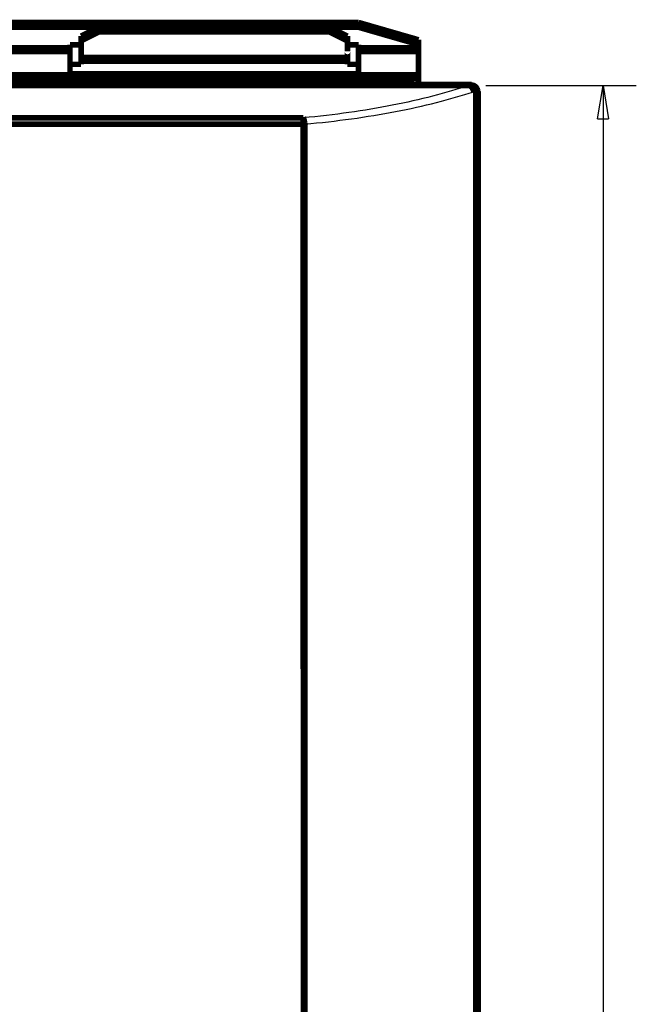
# Model space of a CAD drawing. Extents: x 5 to 414, y 3 to 295.
# Drawn here: x 130 to 185, y 149 to 237 of the extents above; entities that cross this region are included whole.
import ezdxf

# ---------------------------------------------------------------- set-up
doc = ezdxf.new("R2010")
doc.units = 0
doc.header["$MEASUREMENT"] = 0
doc.layers.get('0').update_dxf_attribs({"linetype": 'CONTINUOUS'})
doc.layers.add('1', color=7, linetype='CONTINUOUS')
doc.layers.add('204', color=7, linetype='CONTINUOUS')
doc.styles.get("Standard").update_dxf_attribs({"font": 'monotxt.shx'})
doc.dimstyles.new('DSTYLE3', dxfattribs={"dimtxt": 15, "dimasz": 3, "dimexe": 3, "dimexo": 1.5, "dimgap": 1.5, "dimtad": 1, "dimdec": 0, "dimlfac": 5, "dimzin": 3, "dimtxsty": 'STANDARD', "dimcen": 0.09, "dimazin": 3, "dimtp": 1, "dimtm": 1, "dimtfac": 1, "dimtdec": 4, "dimtofl": 0, "dimtmove": 0, "dimatfit": 3, "dimtolj": 1, "dimtzin": 0})

# ---------------------------------------------------------------- blocks, each defined once
blk = doc.blocks.new('_AH1')
at = {"color": 0, "linetype": 'CONTINUOUS'}
for p, q in [((-1, 0.166667), (0, 0)), ((-1, 0.166667), (-1, -0.166667)), ((0, 0), (-1, -0.166667)), ((0, 0), (-1, 0))]:
    blk.add_line(p, q, dxfattribs=at)
blk = doc.blocks.new('*D3')
at = {"layer": '1', "color": 1, "linetype": 'CONTINUOUS'}
for p, q in [((171.54523, 231.39631), (185.09771, 231.39631)), ((182.09771, 231.39631), (182.09771, 144.24538)), ((182.09771, 61.212285), (182.09771, 144.24538)), ((171.28775, 61.212285), (185.09771, 61.212285))]:
    blk.add_line(p, q, dxfattribs=at)
at = {"layer": '1', "color": 1, "xscale": 3, "yscale": 3, "zscale": 3}
for p, rotation in [((182.09771, 231.39631), 90), ((182.09771, 61.212285), 270)]:
    blk.add_blockref('_AH1', p, dxfattribs=dict(at, rotation=rotation))
at = {"layer": '1', "color": 1, "linetype": 'CONTINUOUS'}
blk.add_text('850', height=3, rotation=90, dxfattribs=at).set_placement((180.59671, 139.74538))

msp = doc.modelspace()

# ---------------------------------------------------------------- linework, layer by layer
at = {"layer": '204', "color": 1, "linetype": 'CONTINUOUS', "const_width": 0.5}
for points in [[(81.275901, 237.06293), (160.0759, 237.06291)], [(81.275901, 236.62993), (160.0759, 236.62993)], [(136.67568, 236.63431), (135.07568, 235.8343)], [(157.47568, 236.63432), (136.67568, 236.63431)], [(136.67568, 236.63431), (136.67568, 236.2013)], [(159.07568, 235.83431), (157.47568, 236.63432)], [(157.47568, 236.63432), (157.47568, 236.20131)], [(160.0759, 237.06291), (165.4759, 235.50406)], [(160.0759, 237.0629), (160.0759, 236.62993)], [(160.0759, 236.62993), (165.4759, 235.07109)], [(136.67568, 236.2013), (135.07568, 235.40129)], [(135.07568, 235.8343), (135.07568, 235.40129)], [(157.47568, 236.20131), (136.67568, 236.2013)], [(159.07568, 235.4013), (157.47568, 236.20131)], [(159.07568, 235.83431), (159.07568, 235.4013)], [(134.0759, 234.7824), (107.2759, 234.7824)], [(134.0759, 235.05562), (134.0759, 234.7824)], [(135.0759, 235.05562), (134.0759, 235.05562)], [(134.07591, 234.78244), (134.07591, 234.43603)], [(135.07568, 235.40129), (135.07568, 233.92074)], [(159.07568, 233.92075), (159.07568, 235.4013)], [(160.0759, 235.05562), (159.0759, 235.05562)], [(160.0759, 234.78241), (160.0759, 235.05562)], [(165.4759, 234.78241), (160.0759, 234.78241)], [(160.07591, 234.43607), (160.07591, 234.78248)], [(165.4759, 235.07109), (165.4759, 235.50406)], [(165.4759, 235.07109), (165.4759, 234.78241)], [(165.47591, 234.78248), (165.47591, 234.43607)], [(107.27591, 234.43602), (134.07591, 234.43603)], [(134.07591, 234.43603), (134.0759, 232.42888)], [(159.07568, 233.92075), (135.07568, 233.92074)], [(135.07568, 233.92074), (135.07568, 233.57432)], [(159.07568, 233.57434), (159.07568, 233.92075)], [(160.0759, 232.4289), (160.07591, 234.43606)], [(160.07591, 234.43606), (165.47591, 234.43607)], [(165.47591, 234.43607), (165.47591, 232.35979)], [(135.07568, 233.29394), (134.0759, 233.29394)], [(135.07568, 233.57432), (159.07568, 233.57434)], [(135.07568, 233.57432), (135.07568, 233.29394)], [(159.07568, 233.29395), (159.07568, 233.57434)], [(160.0759, 233.29395), (159.07568, 233.29395)], [(165.47591, 232.35979), (75.87591, 232.35979)], [(134.0759, 232.42888), (160.0759, 232.4289)], [(165.47591, 232.3598), (165.47591, 232.01339)], [(71.659936, 231.42103), (170.04522, 231.43257)], [(71.659943, 231.38477), (170.04523, 231.39631)], [(75.875904, 232.01338), (165.47591, 232.01349)], [(164.25251, 231.51277), (77.452514, 231.50258)], [(166.25254, 231.47638), (164.25251, 231.51277)], [(165.47591, 232.01349), (165.47591, 231.49051)], [(170.25263, 231.47685), (166.25254, 231.47638)], [(170.04523, 231.39631), (170.04522, 231.43257)], [(170.21318, 231.43542), (170.25263, 231.47685)], [(170.62071, 230.83519), (170.63545, 105.15463)], [(170.85261, 230.87701), (170.81316, 230.83558)], [(170.81316, 230.83558), (170.8279, 105.15502)], [(170.86736, 105.15697), (170.85261, 230.87701)], [(155.0871, 228.47809), (86.618948, 228.47005)], [(155.0871, 228.47809), (155.08717, 227.91393)], [(155.08717, 227.91393), (86.619019, 227.9059)], [(155.10157, 105.14567), (155.08717, 227.91393)], [(155.24519, 105.1457), (155.23079, 227.91396)]]:
    msp.add_lwpolyline(points, dxfattribs=at)
for points in [[(159.0759, 234.45258), (159.07589, 234.45258), (159.07588, 234.45258), (159.07587, 234.45258), (159.07586, 234.45258), (159.07585, 234.45258), (159.07584, 234.45258), (159.07583, 234.45258), (159.07582, 234.45258), (159.0758, 234.45258), (159.07579, 234.45258), (159.07578, 234.45258), (159.07577, 234.45258, 1), (159.07576, 234.45258), (159.07575, 234.45258), (159.07574, 234.45258), (159.07573, 234.45258), (159.07571, 234.45258), (159.07568, 234.45258)], [(170.04522, 231.43257), (170.06394, 231.43157, -0.018481195), (170.08293, 231.4292, -0.017341979), (170.10221, 231.42543, -0.016851484), (170.12171, 231.42022, -0.017293897), (170.14134, 231.41346, -0.017226074), (170.16103, 231.40515, -0.016985702), (170.1807, 231.39521, -0.016582757), (170.20027, 231.38367, -0.016295284), (170.21964, 231.37046, -0.01581095), (170.23873, 231.35564, -0.015382676), (170.25744, 231.33916, -0.014825708), (170.27569, 231.32112, -0.014341151), (170.29336, 231.30151, -0.013789615), (170.3104, 231.28045, -0.013315682), (170.32669, 231.25796, -0.012760668), (170.34218, 231.23418, -0.012231774), (170.35677, 231.20918, -0.011839442), (170.37043, 231.18307, -0.011586855), (170.38306, 231.15593, -0.010908054), (170.39466, 231.12807, -0.009958616), (170.40515, 231.09967, -0.010447428), (170.41456, 231.07025, -0.011730315), (170.42285, 231.0397, -0.008975543), (170.42995, 231.0107, -0.003796254), (170.43579, 230.98426, -0.011555138), (170.44084, 230.95054, -0.018909135), (170.44553, 230.89922, -0.00951085), (170.44981, 230.83235, -0.005182607)], [(170.44981, 230.83235), (170.44513, 230.85628, 0.007213984), (170.43971, 230.88042, 0.00690043), (170.43351, 230.90481, 0.006781849), (170.42657, 230.92936, 0.006953222), (170.41882, 230.95399, 0.007031653), (170.41032, 230.97864, 0.007087707), (170.40102, 231.00323, 0.007139779), (170.39097, 231.02768, 0.007247717), (170.38016, 231.05192, 0.00733784), (170.36862, 231.07588, 0.007455478), (170.35635, 231.09946, 0.007567333), (170.34342, 231.1226, 0.007703407), (170.32981, 231.1452, 0.007850852), (170.31561, 231.16722, 0.008022468), (170.30082, 231.18856, 0.008180173), (170.28551, 231.20917, 0.008319405), (170.26972, 231.22897, 0.008584158), (170.25349, 231.24794, 0.008941105), (170.23686, 231.26598, 0.008968546), (170.21997, 231.28307, 0.008660467), (170.20292, 231.2991, 0.009680416), (170.18539, 231.31424, 0.011661383), (170.1673, 231.32847, 0.009455852), (170.1502, 231.34121, 0.003970833), (170.13465, 231.35219, 0.013218903), (170.11484, 231.36387, 0.023899201), (170.08462, 231.37872, 0.012861893), (170.04522, 231.39629, 0.007203157)], [(170.2132, 231.43541), (170.23249, 231.43437, -0.018657895), (170.25203, 231.43192, -0.017585941), (170.27185, 231.42799, -0.017095089), (170.29185, 231.42258, -0.017489677), (170.31195, 231.41557, -0.017394398), (170.33208, 231.40698, -0.017122455), (170.35214, 231.39671, -0.016695599), (170.37206, 231.38482, -0.01637364), (170.39173, 231.37124, -0.015868751), (170.41107, 231.35605, -0.015410521), (170.42997, 231.3392, -0.014838892), (170.44836, 231.32081, -0.014330211), (170.46612, 231.30087, -0.013769381), (170.4832, 231.27952, -0.013275886), (170.49948, 231.25677, -0.012717459), (170.51492, 231.23279, -0.012176007), (170.52942, 231.20766, -0.011779364), (170.54295, 231.18148, -0.011510105), (170.55544, 231.15434, -0.010839766), (170.56687, 231.12656, -0.009895915), (170.57717, 231.0983, -0.010361725), (170.58639, 231.06911, -0.011599354), (170.5945, 231.03888, -0.008904552), (170.60142, 231.01023, -0.003820736), (170.6071, 230.98414, -0.011399442), (170.61201, 230.95099, -0.018621303), (170.61655, 230.90067, -0.009404738), (170.62069, 230.83519, -0.005147558)], [(170.2132, 231.43541), (170.24178, 231.43474, -0.012800331), (170.27074, 231.43263, -0.012153314), (170.30012, 231.42904, -0.011971094), (170.32977, 231.42395, -0.012477058), (170.35959, 231.41723, -0.012715531), (170.38943, 231.40891, -0.012870727), (170.41918, 231.39888, -0.012971854), (170.44871, 231.38721, -0.013178605), (170.47787, 231.3738, -0.013288001), (170.50653, 231.35875, -0.013432195), (170.53453, 231.34202, -0.013504153), (170.56176, 231.3237, -0.013601808), (170.58804, 231.3038, -0.013655722), (170.61329, 231.28245, -0.013725386), (170.63733, 231.25968, -0.01371568), (170.66011, 231.23564, -0.013652056), (170.68146, 231.21042, -0.013725592), (170.70137, 231.18413, -0.013890608), (170.7197, 231.15685, -0.013537216), (170.73644, 231.12891, -0.012720457), (170.75148, 231.10048, -0.013680312), (170.7649, 231.0711, -0.015719273), (170.77663, 231.04067, -0.012371279), (170.78662, 231.01182, -0.005389685), (170.79477, 230.98555, -0.016180298), (170.80168, 230.95217, -0.02705982), (170.80782, 230.90151, -0.013865045), (170.81316, 230.8356, -0.00762288)], [(170.81316, 230.8356), (170.81268, 230.83559, -0.007138551), (170.81178, 230.83557, -0.001990988), (170.81045, 230.83556, -0.000907955), (170.80871, 230.83554, -0.000534553), (170.80652, 230.83553, -0.000344973), (170.80391, 230.83551, -0.000244024), (170.80086, 230.8355, -0.000179693), (170.79737, 230.83548, -0.000139642), (170.79344, 230.83547, -0.000110599), (170.78909, 230.83545, -0.000090645), (170.7843, 230.83544, -0.000075087), (170.77908, 230.83542, -0.000063736), (170.77343, 230.83541, -0.000054526), (170.76737, 230.83539, -0.000047555), (170.76089, 230.83538, -0.000041497), (170.754, 230.83536, -0.000036633), (170.74672, 230.83535, -0.000032896), (170.73904, 230.83534, -0.000030154), (170.73096, 230.83532, -0.00002647), (170.72256, 230.83531, -0.000022694), (170.71386, 230.8353, -0.000022839), (170.70464, 230.83528, -0.000024637), (170.69481, 230.83527, -0.000017291), (170.68538, 230.83526, -0.000006115), (170.67668, 230.83525, -0.00002194), (170.66489, 230.83523, -0.000033093), (170.64595, 230.83521, -0.000014815), (170.62069, 230.83519, -0.000007586)], [(155.0871, 228.47808), (155.093, 228.46994, -0.012929469), (155.09896, 228.46087, -0.010966807), (155.10497, 228.45083, -0.0095631), (155.11101, 228.43985, -0.008734568), (155.11707, 228.4279, -0.007872425), (155.12313, 228.41501, -0.007138534), (155.12918, 228.40116, -0.006471615), (155.1352, 228.38641, -0.005955674), (155.14117, 228.37072, -0.005467359), (155.14708, 228.35418, -0.005072532), (155.15291, 228.33677, -0.00470101), (155.15865, 228.31856, -0.004397783), (155.16427, 228.29956, -0.004117591), (155.16977, 228.27986, -0.003888646), (155.17512, 228.25946, -0.003662241), (155.18031, 228.23846, -0.003460713), (155.18533, 228.2169, -0.003316964), (155.19017, 228.19482, -0.003224431), (155.19481, 228.17225, -0.00301349), (155.19924, 228.14941, -0.002733065), (155.20344, 228.12639, -0.002876921), (155.20745, 228.10276, -0.003252313), (155.21128, 228.0784, -0.002458717), (155.21474, 228.05539, -0.000977537), (155.21775, 228.03449, -0.00322975), (155.22106, 228.00782, -0.005322788), (155.22546, 227.9671, -0.002641734), (155.2308, 227.91397, -0.00142629)], [(155.2308, 227.91397), (155.22611, 227.91397, -0.000002141), (155.22141, 227.91397, -0.00000213), (155.2167, 227.91397, -0.000002121), (155.21198, 227.91397, -0.000002116), (155.20725, 227.91396, -0.00000211), (155.20251, 227.91396, -0.000002103), (155.19776, 227.91396, -0.000002097), (155.193, 227.91396, -0.000002091), (155.18824, 227.91396, -0.000002086), (155.18346, 227.91395, -0.000002081), (155.17868, 227.91395, -0.000002075), (155.1739, 227.91395, -0.000002069), (155.1691, 227.91395, -0.000002066), (155.16431, 227.91395, -0.000002065), (155.1595, 227.91394, -0.000002056), (155.15469, 227.91394, -0.000002039), (155.14988, 227.91394, -0.000002053), (155.14507, 227.91394, -0.000002091), (155.14024, 227.91394, -0.000002028), (155.13542, 227.91394, -0.000001892), (155.13064, 227.91393, -0.000002084), (155.12577, 227.91393, -0.000002478), (155.12079, 227.91393, -0.000001881), (155.11612, 227.91393, -0.00000065), (155.11189, 227.91393, -0.000002645), (155.10646, 227.91393, -0.000004542), (155.0981, 227.91393, -0.000002222), (155.08715, 227.91392, -0.000001178)]]:
    msp.add_lwpolyline(points, format="xyb", dxfattribs=at)
at = {"layer": '204', "color": 1, "linetype": 'CONTINUOUS'}
for points, knots in [([(170.04522, 231.39629), (169.00524, 231.04981), (166.80045, 230.40075), (163.16217, 229.57742), (159.24548, 228.92108), (156.48949, 228.60438), (155.0871, 228.47808)], [2.0844257, 2.0844257, 2.0844257, 2.0844257, 7.5940393, 13.103133, 18.612642, 24.121763, 24.121763, 24.121763, 24.121763]), ([(170.25263, 231.47685), (170.34915, 231.47686), (170.50454, 231.43847), (170.68379, 231.30812), (170.81418, 231.1289), (170.8526, 230.97353), (170.85259, 230.87699)], [0, 0, 0, 0, 0.0014296031, 0.0023536046, 0.0032776007, 0.0047072091, 0.0047072091, 0.0047072091, 0.0047072091]), ([(155.2308, 227.91397), (156.65764, 228.04027), (159.46169, 228.35698), (163.44671, 229.01336), (167.14845, 229.83673), (169.3917, 230.48582), (170.44981, 230.83235)], [2.0844257, 2.0844257, 2.0844257, 2.0844257, 7.5935465, 13.103056, 18.612149, 24.121763, 24.121763, 24.121763, 24.121763])]:
    msp.add_open_spline(points, degree=3, knots=knots, dxfattribs=at)
for points in [[(170.04522, 231.43257), (170.10138, 231.43351), (170.15736, 231.43446), (170.2132, 231.43541)], [(170.44981, 230.83235), (170.50695, 230.83328), (170.56392, 230.83423), (170.62069, 230.83519)]]:
    msp.add_open_spline(points, degree=3, dxfattribs=at)

# ---------------------------------------------------------------- dimensions: what is measured, and where the dimension line sits
at = {"layer": '1', "color": 1, "linetype": 'CONTINUOUS'}
dim = msp.add_linear_dim(base=(182.09771, 61.212285), p1=(170.04523, 231.39631), p2=(169.78775, 61.212285), angle=90, text='850', dimstyle='DSTYLE3', override={"dimblk": '_AH1', "dimsah": 0}, dxfattribs=at)
dim.commit()
dim.dimension.update_dxf_attribs({"geometry": '*D3', "text_midpoint": (179.09671, 144.24538), "dimtype": 128})

doc.saveas('drawing.dxf')
